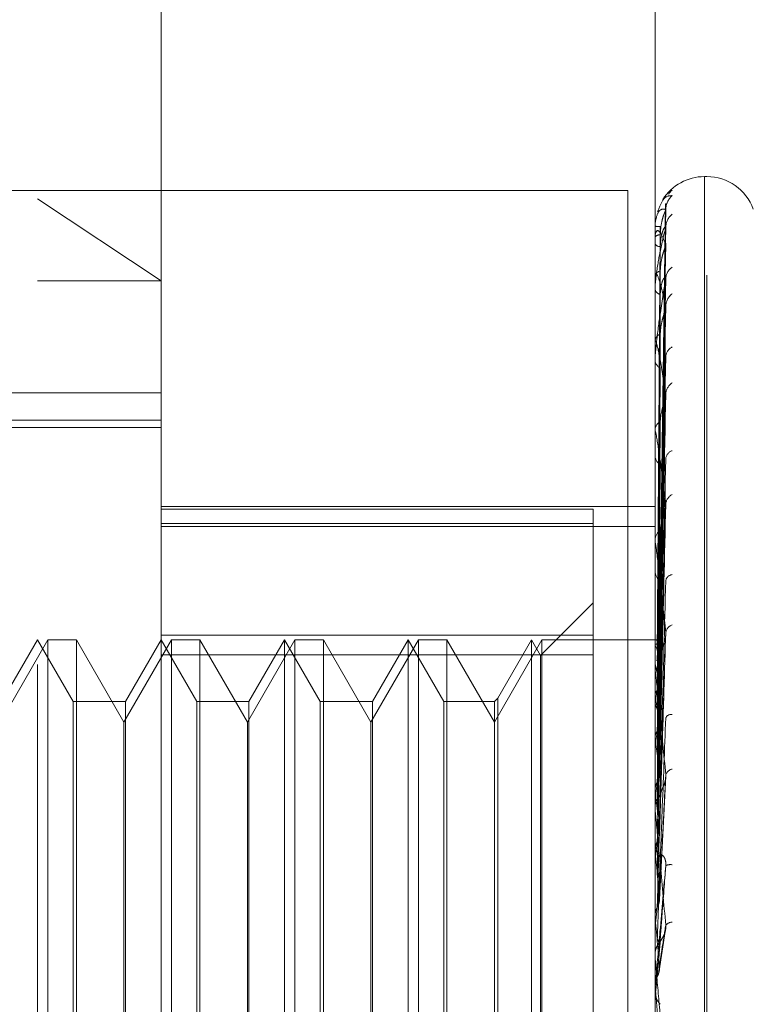
# Model space of a CAD drawing. Units: inches. Extents: x 0 to 23.4, y 0 to 16.5.
# Drawn here: x 11.9 to 12, y 10.5 to 10.6 of the extents above; entities that cross this region are included whole.
import ezdxf

# ---------------------------------------------------------------- set-up
doc = ezdxf.new("R2010")
doc.units = ezdxf.units.IN
doc.header["$MEASUREMENT"] = 0
doc.linetypes.add('HIDDEN', pattern=[0.07500000000000001, 0.05, -0.025])

msp = doc.modelspace()

# ---------------------------------------------------------------- linework, layer by layer
at = {"color": 7, "linetype": 'HIDDEN', "lineweight": 0}
for p, q in [((11.955459865, 4.9752980288), (11.955459865, 10.9147611745)), ((11.9303181328, 10.4195168457), (11.9303181328, 10.5754223575)), ((11.9381921485, 10.5675483418), (11.9381921485, 10.4557779127)), ((11.9696882115, 10.4680531467), (11.9696882115, 10.5639972688)), ((11.9729946445, 10.5506192079), (11.9728378178, 10.5506192079)), ((11.9728378178, 10.5506086577), (11.9728378178, 10.4445669164)), ((11.9729946445, 10.4443305456), (11.9729946445, 10.5503722868)), ((11.922959865, 10.5497296016), (11.967959865, 10.5497296016)), ((11.9303181328, 10.5492096168), (11.9381921485, 10.5439833526)), ((11.967959865, 10.5497296016), (11.967959865, 10.0777296016)), ((11.9699709189, 10.5210429942), (11.9703570865, 10.548876492)), ((11.9699707579, 10.5208970058), (11.9703567934, 10.5484519164)), ((11.9696882115, 10.5474586226), (11.9696882115, 10.5474557837)), ((11.969692706, 10.5474606735), (11.969692706, 10.5467861567)), ((11.9699710809, 10.5203363869), (11.970357382, 10.5474424856)), ((11.9696882115, 10.5467535445), (11.9696882115, 10.5467749172)), ((11.969692706, 10.5467360808), (11.969692706, 10.5443232676)), ((11.9696882115, 10.5463569672), (11.9696882115, 10.5463300194)), ((11.9699705857, 10.5199036822), (11.9703564803, 10.5461840841)), ((11.9703721464, 10.5463119684), (11.9703743801, 10.5463755175)), ((11.9696882115, 10.5442672163), (11.9696882115, 10.5443120281)), ((11.969692706, 10.5442308691), (11.969692706, 10.5401673712)), ((11.9699712565, 10.5188026693), (11.9703577028, 10.5442016755)), ((11.9303181328, 10.5439833526), (11.9381921485, 10.5439833526)), ((11.9696882115, 10.543488395), (11.9696882115, 10.5434383123)), ((11.9699703863, 10.5180988325), (11.9703561181, 10.5421548618)), ((11.9696882115, 10.5400895004), (11.9696882115, 10.5401561316)), ((11.969692706, 10.5400355834), (11.969692706, 10.5344686723)), ((11.9699714628, 10.5164971269), (11.9703580806, 10.5392710493)), ((11.9696882115, 10.5389565838), (11.9696882115, 10.5388851762)), ((11.9381921485, 10.5368396804), (11.8893732509, 10.5368396804)), ((11.9699701331, 10.5155474739), (11.970355659, 10.5365096476)), ((11.8791370304, 10.5350958159), (11.9381921485, 10.5350958159)), ((11.8791370304, 10.5346316885), (11.9381921485, 10.5346316885)), ((11.9696882115, 10.5343713903), (11.9696882115, 10.5344574328)), ((11.969692706, 10.5343018522), (11.969692706, 10.5193150475)), ((11.9696882115, 10.5329253249), (11.9696882115, 10.5328351733)), ((11.9381921485, 10.5295869378), (11.9696882115, 10.5295869378)), ((11.9381921485, 10.5294234904), (11.9657512036, 10.5294234904)), ((11.9657512036, 10.5294234904), (11.9657512036, 10.5213849878)), ((11.9699697713, 10.5123413388), (11.9703550037, 10.5294519622)), ((11.9657512036, 10.5284953349), (11.9381921485, 10.5284953349)), ((11.9696882203, 10.5279072216), (11.9696882115, 10.5284675131)), ((11.9381921485, 10.5283161993), (11.9696882115, 10.5283161993)), ((11.9696882115, 10.5273195535), (11.9696882115, 10.5274218973)), ((11.969692706, 10.5272369075), (11.969692706, 10.5115111109)), ((11.9696882115, 10.5256126038), (11.9696882115, 10.5255069665)), ((11.9657512036, 10.5234538536), (11.9623906137, 10.5200932637)), ((11.969972722, 10.5210283816), (11.9699970424, 10.5227731672)), ((11.9309837229, 10.5210916489), (11.927955928, 10.5158473544)), ((11.9303181328, 10.5210916489), (11.9280451002, 10.517154641)), ((11.9325911653, 10.517154641), (11.9303181328, 10.5210916489)), ((11.9328021489, 10.5210916489), (11.9309837229, 10.5210916489)), ((11.9309837229, 10.4738475544), (11.9309837229, 10.5210869599)), ((11.9328021489, 10.5210916489), (11.9328021489, 10.4738522434)), ((11.9358299438, 10.5158473544), (11.9328021489, 10.5210916489)), ((11.9388577386, 10.5210916489), (11.9358299438, 10.5158473544)), ((11.9381921485, 10.5210916489), (11.935919116, 10.517154641)), ((11.9381921485, 10.5213849878), (11.9657512036, 10.5213849878)), ((11.9404651811, 10.517154641), (11.9381921485, 10.5210916489)), ((11.9406761647, 10.5210916489), (11.9388577386, 10.5210916489)), ((11.9388577386, 10.4738475544), (11.9388577386, 10.5210869599)), ((11.9406761647, 10.5210916489), (11.9406761647, 10.4738522434)), ((11.9437039595, 10.5158473544), (11.9406761647, 10.5210916489)), ((11.9467317544, 10.5210916489), (11.9437039595, 10.5158473544)), ((11.9460661643, 10.5210916489), (11.9437931317, 10.517154641)), ((11.9460661643, 10.4979402456), (11.9460661643, 10.5210916489)), ((11.9483391968, 10.517154641), (11.9460661643, 10.5210916489)), ((11.9485501804, 10.5210916489), (11.9467317544, 10.5210916489)), ((11.9467317544, 10.4738475544), (11.9467317544, 10.5210869599)), ((11.9485501804, 10.5210916489), (11.9485501804, 10.4738522434)), ((11.9515779753, 10.5158473544), (11.9485501804, 10.5210916489)), ((11.9546057701, 10.5210916489), (11.9515779753, 10.5158473544)), ((11.95394018, 10.5210916489), (11.9516671475, 10.517154641)), ((11.95394018, 10.4979402456), (11.95394018, 10.5210916489)), ((11.9562132126, 10.517154641), (11.95394018, 10.5210916489)), ((11.9564241962, 10.5210916489), (11.9546057701, 10.5210916489)), ((11.9546057701, 10.4738475544), (11.9546057701, 10.5210869599)), ((11.9564241962, 10.5210916489), (11.9564241962, 10.4738522434)), ((11.959451991, 10.5158473544), (11.9564241962, 10.5210916489)), ((11.9624797859, 10.5210916489), (11.959451991, 10.5158473544)), ((11.9618141958, 10.5210916489), (11.9596629746, 10.5173656246)), ((11.9618141958, 10.4979402456), (11.9618141958, 10.5210916489)), ((11.9623906137, 10.5200932637), (11.9618141958, 10.5210916489)), ((11.9696882115, 10.5210916489), (11.9624797859, 10.5210916489)), ((11.9624797859, 10.4738475544), (11.9624797859, 10.5210869599)), ((11.9657512036, 10.5213849878), (11.9657512036, 10.4748092659)), ((11.9697293874, 10.521091613), (11.9696882115, 10.5210916848)), ((11.969692706, 10.5210879271), (11.9696893357, 10.5210869589)), ((11.9699691563, 10.5085950744), (11.970353892, 10.5212355611)), ((11.969692706, 10.5207404627), (11.9696893357, 10.5207492417)), ((11.969692706, 10.5205817637), (11.9696893357, 10.5205710833)), ((11.9657512036, 10.5201299374), (11.9381921485, 10.5201299374)), ((11.9623906137, 10.4979203538), (11.9623906137, 10.5200932637)), ((11.9696882115, 10.5191888616), (11.9696882115, 10.5193038079)), ((11.969692706, 10.5195519287), (11.9696893357, 10.5195701377)), ((11.969692706, 10.5192402666), (11.9696893357, 10.5192202599)), ((11.969692706, 10.5190960948), (11.969692706, 10.5076624002)), ((11.9325911653, 10.4978618049), (11.9325911653, 10.517154641)), ((11.935919116, 10.517154641), (11.9325911653, 10.517154641)), ((11.935919116, 10.517154641), (11.935919116, 10.4777845623)), ((11.9404651811, 10.4978618049), (11.9404651811, 10.517154641)), ((11.9437931317, 10.517154641), (11.9404651811, 10.517154641)), ((11.9437931317, 10.517154641), (11.9437931317, 10.4777845623)), ((11.9483391968, 10.4978618049), (11.9483391968, 10.517154641)), ((11.9516671475, 10.517154641), (11.9483391968, 10.517154641)), ((11.9516671475, 10.517154641), (11.9516671475, 10.4777845623)), ((11.9562132126, 10.4978618049), (11.9562132126, 10.517154641)), ((11.959451991, 10.517154641), (11.9562132126, 10.517154641)), ((11.9596629746, 10.5173656246), (11.959451991, 10.517154641)), ((11.959451991, 10.517154641), (11.959451991, 10.4777845623)), ((11.9596629746, 10.5173656246), (11.9596629746, 10.4775735787)), ((11.9696882115, 10.5172827213), (11.9696882115, 10.5171654163)), ((11.969692706, 10.5175652819), (11.9696893357, 10.5175922627)), ((11.969692706, 10.5171119209), (11.9696893357, 10.517083311)), ((11.9358299438, 10.5158473544), (11.9358299438, 10.4790954969)), ((11.9437039595, 10.5158473544), (11.9437039595, 10.4790954969)), ((11.9515779753, 10.5158473544), (11.9515779753, 10.4790954969)), ((11.969692706, 10.5148523249), (11.9696893357, 10.5148871023)), ((11.969692706, 10.5142736506), (11.9696893357, 10.5142374716)), ((11.9699759215, 10.5045298278), (11.9703780519, 10.5123929339)), ((11.969692706, 10.5115111109), (11.9696893357, 10.5115524281)), ((11.969692706, 10.5108280382), (11.9696893357, 10.5107855977)), ((11.969692706, 10.5112486003), (11.969692706, 10.5108280382)), ((11.969692706, 10.5112486003), (11.969692706, 10.5104078129)), ((11.9696882115, 10.510273179), (11.9696882115, 10.5103965733)), ((11.969692706, 10.5101736443), (11.969692706, 10.5034452952)), ((11.9696882115, 10.508236741), (11.9696882115, 10.5081120081)), ((11.969692706, 10.5076624002), (11.9696893357, 10.5077087638)), ((11.969692706, 10.5068996171), (11.9696893357, 10.506852449)), ((11.969692706, 10.5055959738), (11.969692706, 10.5026303706)), ((11.9696893357, 10.5034950295), (11.9696882115, 10.5034949821)), ((11.969692706, 10.5034452952), (11.9696893357, 10.5034950295)), ((11.9696893357, 10.5025801798), (11.9696882115, 10.5025802277)), ((11.969692706, 10.5026303706), (11.9696893357, 10.5025801798)), ((11.9699595139, 10.499988678), (11.9703356843, 10.5024844137)), ((11.969689271, 10.5010720018), (11.9696882115, 10.5010221244)), ((11.9696882115, 10.5008947418), (11.9696882115, 10.5010221244)), ((11.969692706, 10.5007920366), (11.969692706, 10.4990122131)), ((11.9696893357, 10.4990635206), (11.9696882115, 10.4990634716)), ((11.969692706, 10.4990122131), (11.9696893357, 10.4990635206)), ((11.969972722, 10.4958036208), (11.969692706, 10.4990122131)), ((11.969692706, 10.4989045087), (11.969692706, 10.4981746005)), ((11.9696882115, 10.4988016082), (11.9696882115, 10.4986739555)), ((11.9325911653, 10.4777845623), (11.9325911653, 10.4978618049)), ((11.9404651811, 10.4777845623), (11.9404651811, 10.4978618049)), ((11.9460661643, 10.4738475544), (11.9460661643, 10.4979402456)), ((11.9483391968, 10.4777845623), (11.9483391968, 10.4978618049)), ((11.95394018, 10.4738475544), (11.95394018, 10.4979402456)), ((11.9562132126, 10.4777845623), (11.9562132126, 10.4978618049)), ((11.9618141958, 10.4738475544), (11.9618141958, 10.4979402456)), ((11.9623906137, 10.4748459396), (11.9623906137, 10.4979203538)), ((11.9696893357, 10.4981232009), (11.9696882115, 10.49812325)), ((11.969692706, 10.4981746005), (11.9696893357, 10.4981232009))]:
    msp.add_line(p, q, dxfattribs=at)
at = {"color": 7, "linetype": 'HIDDEN', "lineweight": 0, "flags": 128}
for points in [[(11.9696882115, 10.5291696892), (11.9696882118, 10.528931924), (11.9696882232, 10.5275589491), (11.9696882479, 10.5268757638)], [(11.969972722, 10.5013677026), (11.969937903, 10.500971319), (11.9699030114, 10.5005739167), (11.9698680573, 10.5001756113), (11.9698330509, 10.4997765187), (11.9697980024, 10.4993767549), (11.9697629219, 10.4989764363), (11.9697278197, 10.4985756793), (11.969692706, 10.4981746005)]]:
    msp.add_lwpolyline(points, dxfattribs=at)
at = {"color": 7, "linetype": 'HIDDEN', "lineweight": 0}
for centre, radius, start, end in [((11.9728378178, 10.5474696016), 0.0031496062992129, 90, 147.4496507629), ((11.9729946445, 10.5474696016), 0.0031496062992128, 20, 90), ((11.9715240745, 10.5488807641), 0.0011517632941133, 130.5489387148, 147.6954773804), ((11.971558545, 10.5485135987), 0.0011864265766205, 131.3119028154, 179.6059080016), ((11.9714362996, 10.5473833122), 0.0010641945007173, 128.39734155, 179.4952033847), ((11.9699746774, 10.5492350556), 0.0018021851534421, 260.853767301, 271.4872053571), ((11.9696927028, 10.5474547305), 5.9430534022e-06, 89.9693744189, 139.0881757864), ((11.9699976729, 10.5464856024), 0.0004236382929626, 86.7824146713, 136.9270620848), ((11.9697261131, 10.5467539886), 3.79041774977e-05, 180.6713347213, 208.1934670877), ((11.9700157194, 10.546543406), 0.0003908903870624, 213.0861083782, 270.8401239136), ((11.9713042308, 10.5440769142), 0.0009322527369971, 124.5657055316, 178.9109044841), ((11.9700814114, 10.5441892918), 0.0004119105958339, 98.3701079978, 162.6643868679), ((11.9698389865, 10.5442674086), 0.0001507751151936, 180.0730810751, 194.0249669652), ((11.9701149191, 10.5435409083), 0.0004388681893903, 193.5193720808, 257.7032108154), ((11.9714488463, 10.5423113085), 0.0010770035965491, 128.7096377088, 178.6391050279), ((11.9702138962, 10.5400878174), 0.0005301049200934, 111.2865539336, 172.5957404169), ((11.9700151523, 10.5400896079), 0.0003269408312849, 180.0188354258, 189.5113247805), ((11.9711475881, 10.5390785721), 0.0007761374891839, 118.6623351404, 177.573710855), ((11.9702580646, 10.5389437242), 0.0005728528343833, 185.8661167964, 245.6037696633), ((11.9713221076, 10.5366978974), 0.0009509019033132, 125.1013036319, 177.4511321203), ((11.970376147, 10.5344177319), 0.0006890801049742, 120.9799868792, 176.6971178638), ((11.9702293723, 10.5343714528), 0.0005411607978829, 180.0066103067, 187.389482124), ((11.9704246483, 10.5328689885), 0.0007372127342337, 182.6290199249, 236.8439328762), ((11.9709882509, 10.5325650833), 0.0006188375860691, 110.1261343662, 174.6130744522), ((11.9711701103, 10.5296574171), 0.000800748778574, 119.5400012106, 175.2200854057), ((11.9705449191, 10.5273999803), 0.0008569878683638, 127.6490630186, 178.534529564), ((11.9704509564, 10.5273195878), 0.0007627448952215, 180.0025797494, 186.2230003813), ((11.9705908048, 10.5255250699), 0.000902774842328, 181.1490326004, 230.9003495917), ((11.9708479002, 10.5247620214), 0.0004866424937152, 98.5778070412, 167.8567382392), ((11.971015447, 10.5214378869), 0.0006517248272451, 111.6203104996, 170.7776639091), ((11.9697076017, 10.5207913135), 0.0002969874626823, 26.7856982037, 92.8749502037), ((11.9656999283, 10.5188471162), 0.0044189403641305, 14.7766980386, 25.3699719319), ((11.9707412601, 10.5192595804), 0.0010633285645453, 132.6049598246, 152.0840378167), ((11.9706481596, 10.5191888777), 0.0009599480606871, 180.0009653547, 185.5465341263), ((11.9480862837, 10.5143436955), 0.0222252823960543, 10.0176826573, 13.5526166844), ((12.0105646473, 10.5107612491), 0.0413623817179336, 168.9239390385, 171.168020906), ((11.9707327298, 10.5171734211), 0.0010445490064009, 180.4390841813, 227.0825735547), ((11.9064298243, 10.5071335382), 0.0641171854621084, 7.6743198456, 9.363537939), ((12.0762855572, 10.5010820712), 0.1074060226892531, 171.8183730958, 172.9451343333), ((11.9707431901, 10.5159168684), 0.0004208563549267, 85.6220468689, 151.8407818093), ((11.8291248734, 10.4967715012), 0.1417259034934214, 6.3811410575, 7.3295409175), ((12.2013752994, 10.4863153246), 0.2329757438807611, 173.337851713, 173.9604040343), ((11.9708823042, 10.5123172228), 0.0005387750011521, 101.4537089926, 161.2418736753), ((11.6981963948, 10.4820364954), 0.2730915595654175, 5.62547506, 6.1959698185), ((11.9708078408, 10.5103931367), 0.0011196345880234, 134.6169019018, 179.8241335102), ((11.9707927297, 10.5102731842), 0.0011045181512017, 180.000270786, 185.1705519762), ((12.4450312511, 10.4615897384), 0.4774931597016155, 174.2116431791, 174.5549446995), ((11.9708300906, 10.5081141722), 0.001141881150103, 180.1085871978, 224.9142251959), ((11.4696989339, 10.4592156302), 0.5023354074429289, 5.1927047189, 5.5343831846), ((11.9706634345, 10.5060652628), 0.0006917196873493, 80.6918401053, 114.904504081), ((13.0683133372, 10.4041633937), 1.103024495128756, 174.7179594573, 174.8783889032), ((10.9669628181, 10.4127913012), 1.006819434964567, 4.9857974362, 5.1659066688), ((11.9707987818, 10.5025288849), 0.0005626644233736, 92.390171447, 139.3093905315), ((11.9708653117, 10.5010212048), 0.0011772732066752, 135.790312509, 158.671582664), ((11.970863955, 10.5008947422), 0.0011757434577824, 180.0000172526, 185.0113890133), ((11.9708684126, 10.4988016082), 0.0011802010857576, 174.9980899938, 179.9999971136), ((11.9708689388, 10.4986739758), 0.0011807273004039, 180.0009821364, 224.1295127159)]:
    msp.add_arc(centre, radius, start, end, dxfattribs=at)
for points, knots in [([(11.96983621314667, 10.54836256736288), (11.96995205784083, 10.54864624046647), (11.97025817073158, 10.54939583020296), (11.97057708884918, 10.54940133451186), (11.97077531629051, 10.54940475578211)], [0, 0, 0, 0, 0.378437817107874, 0.9999999999999999, 0.9999999999999999, 0.9999999999999999, 0.9999999999999999]), ([(11.97037214644681, 10.54852175915776), (11.97024928080278, 10.54854803006931), (11.97004313899437, 10.54859210694089), (11.96981972093278, 10.54825002719075), (11.96971889094383, 10.54781281083013), (11.96969924562476, 10.54763177156326), (11.9696935775209, 10.54753811363793), (11.96969297349669, 10.54748444502678), (11.96969270595553, 10.54746067352493)], [0, 0, 0, 0, 0.5273188798736235, 0.8847263069757164, 0.9590362595959723, 0.9800473728108746, 0.9911623590753963, 1, 1, 1, 1]), ([(11.96997272195961, 10.52092515226732), (11.96998366937958, 10.52170480963496), (11.9700384065555, 10.52560310189169), (11.97016996959113, 10.5348046730314), (11.97029401474703, 10.54322076042777), (11.97037214644681, 10.54852175915776)], [0, 0, 0, 0, 0.0846963374237339, 0.423482275747928, 1, 1, 1, 1]), ([(11.97000982093676, 10.52368529149737), (11.97005275008214, 10.52673154533494), (11.97017111412699, 10.53513066259355), (11.97029389600593, 10.54353206939883), (11.97037214644682, 10.54888639197687)], [0, 0, 0, 0, 0.3626873805636004, 1, 1, 1, 1]), ([(11.97035487301251, 10.54845197529226), (11.97036457910879, 10.54847692266531), (11.97038136458659, 10.5485200660223), (11.97037488095816, 10.54852125689832), (11.97037214644682, 10.54852175915783)], [0, 0, 0, 0, 0.5782436694475301, 1, 1, 1, 1]), ([(11.97035506075878, 10.5488765100922), (11.97036467186556, 10.5488901072452), (11.97038135529837, 10.54891370985348), (11.97037488801365, 10.54889452478089), (11.97037214644682, 10.54888639197694)], [0, 0, 0, 0, 0.5760868815207948, 1, 1, 1, 1]), ([(11.9700214508364, 10.54690857283406), (11.97004085134507, 10.54719890073301), (11.97006726580828, 10.54759419220377), (11.97020498443566, 10.54807007875756), (11.97028982635342, 10.54829843244896), (11.97034574471648, 10.54842545266814), (11.97035405630932, 10.54844960232892), (11.97035487301251, 10.54845197529226)], [0, 0, 0, 0, 0.5022373555240157, 0.6838135213951846, 0.866950733887179, 0.9869264817919612, 1, 1, 1, 1]), ([(11.97037214644682, 10.54739268802804), (11.97024928080278, 10.5468948307376), (11.97004313899437, 10.54605953456524), (11.96981972093278, 10.54479519682559), (11.96971889094383, 10.54396411432874), (11.96969924562476, 10.54371391186833), (11.9696935775209, 10.54360357295268), (11.96969297349669, 10.54355157975115), (11.96969270595553, 10.54352855034048)], [0, 0, 0, 0, 0.5273188798746478, 0.8847263069765304, 0.9590362595969042, 0.9800473728111557, 0.9911623590757396, 1, 1, 1, 1]), ([(11.97037214644681, 10.54631196835084), (11.97024928080278, 10.5466036933749), (11.97004313899437, 10.54709314446994), (11.96981972093278, 10.54723933952936), (11.96971889094383, 10.54702652918835), (11.96969924562476, 10.54689058301063), (11.9696935775209, 10.54681052778908), (11.96969297349669, 10.54675893349049), (11.96969270595553, 10.54673608076636)], [0, 0, 0, 0, 0.527318879873782, 0.8847263069755523, 0.9590362595958727, 0.9800473728107342, 0.9911623590751729, 1, 1, 1, 1]), ([(11.96983274720055, 10.52106922318935), (11.96983822227807, 10.52185602920717), (11.9698655976717, 10.52579006016786), (11.96992783594489, 10.53457790212842), (11.96998610380027, 10.54257947963571), (11.97002145083636, 10.54743347755788)], [0, 0, 0, 0, 0.0895371415802919, 0.4476858070865893, 1, 1, 1, 1]), ([(11.96997272195961, 10.5202801353309), (11.96998366937958, 10.52104468494147), (11.9700384065555, 10.52486743830783), (11.97016996959113, 10.53390073765247), (11.97029401474703, 10.5421786935144), (11.97037214644682, 10.54739268802804)], [0, 0, 0, 0, 0.0846963374234392, 0.4234822757476674, 1, 1, 1, 1]), ([(11.9700214508364, 10.54615255762637), (11.97004085969543, 10.54643339485408), (11.97006728552794, 10.54681576444787), (11.97020495969322, 10.54721738810422), (11.97028990898411, 10.54737892545036), (11.97034595692202, 10.54744762950034), (11.97035432288288, 10.54744297423428), (11.97035525140888, 10.54744245755297)], [0, 0, 0, 0, 0.50128249003695, 0.6825134390209899, 0.8653024667347057, 0.9850501139190833, 1, 1, 1, 1]), ([(11.97035525140888, 10.54744245755297), (11.97036476613121, 10.54744441407437), (11.97038134594072, 10.54744782339635), (11.9703748952525, 10.5474091624576), (11.97037214644682, 10.54739268802811)], [0, 0, 0, 0, 0.5738740438583432, 0.9999999999999999, 0.9999999999999999, 0.9999999999999999, 0.9999999999999999]), ([(11.97037868588139, 10.54742163464288), (11.97038266229774, 10.54749631592269), (11.97038750214243, 10.54758721329451), (11.97040505538011, 10.5476437650129), (11.97040818687789, 10.54765385384002)], [0, 0, 0, 0, 0.8215999901994843, 1, 1, 1, 1]), ([(11.96983274720055, 10.52083913969567), (11.96983822227806, 10.52161742848909), (11.9698655976717, 10.52550887331837), (11.9699278359449, 10.53419977019612), (11.96998610380027, 10.54210999326551), (11.97002145083636, 10.54690857283405)], [0, 0, 0, 0, 0.0895371415804201, 0.4476858070868007, 1, 1, 1, 1]), ([(11.96983274720055, 10.52044635487199), (11.96983822227806, 10.52121324089472), (11.9698655976717, 10.5250476718579), (11.9699278359449, 10.53361484339631), (11.96998610380027, 10.54141857748249), (11.97002145083636, 10.54615255762639)], [0, 0, 0, 0, 0.0895371415802143, 0.4476858070867035, 1, 1, 1, 1]), ([(11.96997272195961, 10.5199741781774), (11.96998366937958, 10.52071900087118), (11.9700384065555, 10.5244431195165), (11.97016996959113, 10.53322846156939), (11.97029401474703, 10.54125581778116), (11.97037214644681, 10.54631196835084)], [0, 0, 0, 0, 0.0846963374234881, 0.4234822757477268, 1, 1, 1, 1]), ([(11.9700214508364, 10.5445968148793), (11.97004084684521, 10.54487614082708), (11.97006725518171, 10.545256452761), (11.97020499776891, 10.54574418687479), (11.97028978182525, 10.54599413017031), (11.97034563366485, 10.54614360771559), (11.97035391673659, 10.54618077874834), (11.97035467395736, 10.54618417684494)], [0, 0, 0, 0, 0.5027411234679301, 0.684499418865441, 0.8678203266886363, 0.9879164159693984, 1, 1, 1, 1]), ([(11.97035467395736, 10.54618417684494), (11.97036448084281, 10.54621978043991), (11.97038137451228, 10.54628111238555), (11.97037487355566, 10.54630284969257), (11.97037214644681, 10.54631196835091)], [0, 0, 0, 0, 0.5805065305442603, 1, 1, 1, 1]), ([(11.97037214644681, 10.54233688715343), (11.97024928080277, 10.54288352258756), (11.97004313899436, 10.54380065786826), (11.96981972093278, 10.54442984386679), (11.96971889094383, 10.54444913106565), (11.96969924562476, 10.54436319142612), (11.9696935775209, 10.54429963231266), (11.96969297349669, 10.544251977079), (11.96969270595553, 10.5442308690896)], [0, 0, 0, 0, 0.5273188798740691, 0.8847263069759508, 0.9590362595963456, 0.9800473728111164, 0.9911623590752988, 1, 1, 1, 1]), ([(11.97037214644682, 10.5440946336638), (11.97024928080278, 10.54335704564272), (11.97004313899437, 10.54211953348288), (11.96981972093278, 10.54045454536988), (11.96971889094383, 10.53946823810483), (11.96969924562476, 10.53919646527801), (11.9696935775209, 10.53908365097029), (11.96969297349669, 10.53903534693726), (11.96969270595553, 10.53901395157438)], [0, 0, 0, 0, 0.527318879873938, 0.8847263069750462, 0.959036259595453, 0.9800473728103489, 0.9911623590752372, 1, 1, 1, 1]), ([(11.96983274720055, 10.51976442020791), (11.96983822227806, 10.52050606239213), (11.9698655976717, 10.52421427413479), (11.96992783594489, 10.53249411427266), (11.96998610380027, 10.54002708683253), (11.97002145083635, 10.54459681487928)], [0, 0, 0, 0, 0.0895371415801343, 0.4476858070866354, 1, 1, 1, 1]), ([(11.96997272195961, 10.51870745689722), (11.96998366937958, 10.51942261011055), (11.9700384065555, 10.52299838114747), (11.97016996959113, 10.53145326139131), (11.97029401474703, 10.53920934696775), (11.97037214644682, 10.5440946336638)], [0, 0, 0, 0, 0.0846963374234691, 0.4234822757478531, 0.9999999999999999, 0.9999999999999999, 0.9999999999999999, 0.9999999999999999]), ([(11.9700214508364, 10.54311210882331), (11.97004086419004, 10.54337279644442), (11.97006729614212, 10.54372773165229), (11.97020494637551, 10.54406962403525), (11.97028995346035, 10.54418834953422), (11.97034607454868, 10.54422329331697), (11.97035447057469, 10.54420388496963), (11.97035546009106, 10.54420159759255)], [0, 0, 0, 0, 0.5007574420462043, 0.6817985680323245, 0.8643961408001029, 0.9840183631736791, 0.9999999999999999, 0.9999999999999999, 0.9999999999999999, 0.9999999999999999]), ([(11.97035546009106, 10.54420159759255), (11.97036486939983, 10.54419206050067), (11.97038133578514, 10.54417537049362), (11.97037490326315, 10.54411885484315), (11.97037214644682, 10.54409463366387)], [0, 0, 0, 0, 0.5714252762608535, 1, 1, 1, 1]), ([(11.96983274720055, 10.51899304682747), (11.96983822227806, 10.51971229559615), (11.9698655976717, 10.52330854023628), (11.96992783594489, 10.53134540145161), (11.96998610380027, 10.53866924483436), (11.97002145083636, 10.54311210882334)], [0, 0, 0, 0, 0.0895371415802529, 0.4476858070865721, 0.9999999999999999, 0.9999999999999999, 0.9999999999999999, 0.9999999999999999]), ([(11.96997272195961, 10.5182098300563), (11.96998366937958, 10.51889289824345), (11.9700384065555, 10.52230824392642), (11.97016996959113, 10.53035983174072), (11.97029401474702, 10.5377083271993), (11.97037214644681, 10.54233688715343)], [0, 0, 0, 0, 0.0846963374236181, 0.4234822757477325, 0.9999999999999999, 0.9999999999999999, 0.9999999999999999, 0.9999999999999999]), ([(11.97035444568603, 10.54215497910165), (11.97036436825109, 10.54220019277354), (11.97038138599198, 10.54227773668963), (11.97037486516385, 10.54231948225195), (11.97037214644681, 10.54233688715348)], [0, 0, 0, 0, 0.5830718148442976, 1, 1, 1, 1]), ([(11.9700214508364, 10.54058175664929), (11.97004084159083, 10.54083998648278), (11.9700672427733, 10.54119157532782), (11.97020501333784, 10.54167352154212), (11.97028972983071, 10.54193603889835), (11.97034550682189, 10.54210233076717), (11.97035375725588, 10.54215092436938), (11.97035444568603, 10.54215497910165)], [0, 0, 0, 0, 0.5033200770303963, 0.6852876841543281, 0.8688197032024157, 0.9890540943947195, 1, 1, 1, 1]), ([(11.96983274720055, 10.51788390788849), (11.96983822227806, 10.51856209858264), (11.9698655976717, 10.52195305280466), (11.96992783594489, 10.52952258120716), (11.96998610380027, 10.53640604200223), (11.97002145083635, 10.54058175664926)], [0, 0, 0, 0, 0.0895371415801644, 0.447685807086723, 1, 1, 1, 1]), ([(11.97037214644681, 10.53674018535696), (11.97024928080277, 10.53752197437234), (11.97004313899436, 10.53883364618006), (11.96981972093278, 10.5399230826964), (11.96971889094383, 10.54017377034553), (11.96969924562476, 10.54014094332667), (11.9696935775209, 10.54009617751325), (11.96969297349669, 10.54005418372883), (11.96969270595552, 10.54003558337188)], [0, 0, 0, 0, 0.5273188798739962, 0.8847263069758214, 0.9590362595964542, 0.9800473728111916, 0.991162359075579, 1, 1, 1, 1]), ([(11.96997272195961, 10.51636718703983), (11.96998366937958, 10.51700709635549), (11.9700384065555, 10.5202066473811), (11.97016996959113, 10.52777752712317), (11.97029401474703, 10.53473141727308), (11.97037214644682, 10.53911142916186)], [0, 0, 0, 0, 0.0846963374236541, 0.4234822757478002, 1, 1, 1, 1]), ([(11.97035570813365, 10.53927091863834), (11.97036499226695, 10.53925049823943), (11.97038132383464, 10.53921457704827), (11.9703749129053, 10.5391425223608), (11.97037214644682, 10.53911142916192)], [0, 0, 0, 0, 0.568477777402037, 1, 1, 1, 1]), ([(11.96983274720055, 10.51676182539507), (11.96983822227806, 10.51740744138521), (11.9698655976717, 10.52063552205108), (11.9699278359449, 10.52785159983916), (11.96998610380027, 10.53443084973655), (11.97002145083636, 10.53842202089027)], [0, 0, 0, 0, 0.0895371415800918, 0.4476858070867153, 1, 1, 1, 1]), ([(11.96997272195961, 10.51569587604208), (11.96998366937957, 10.51629250185859), (11.9700384065555, 10.51927563508763), (11.97016996959113, 10.52630246330154), (11.97029401474702, 10.53270650423474), (11.97037214644681, 10.53674018535696)], [0, 0, 0, 0, 0.0846963374233675, 0.4234822757476143, 1, 1, 1, 1]), ([(11.97035415911284, 10.53650977714662), (11.97036422704698, 10.53656328367776), (11.97038140054787, 10.5366545530929), (11.97037485477292, 10.53671512402526), (11.97037214644681, 10.53674018535702)], [0, 0, 0, 0, 0.5862482087234601, 1, 1, 1, 1]), ([(11.9700214508364, 10.5350085128096), (11.97004083484779, 10.53523631533674), (11.97006722684939, 10.53554647635236), (11.97020503331772, 10.53600520572162), (11.97028966310525, 10.53627083359777), (11.97034534837487, 10.53644761197704), (11.97035355794355, 10.5365055355279), (11.97035415911284, 10.53650977714662)], [0, 0, 0, 0, 0.5040487892674577, 0.6862798510562693, 0.8700775897355795, 0.9904860575803086, 1, 1, 1, 1]), ([(11.96983274720055, 10.51526556935229), (11.96983822227806, 10.51585579697767), (11.9698655976717, 10.51880693575841), (11.96992783594489, 10.52539256994686), (11.96998610380027, 10.53137773276931), (11.97002145083635, 10.53500851280956)], [0, 0, 0, 0, 0.0895371415801907, 0.4476858070867396, 1, 1, 1, 1]), ([(11.97037214644681, 10.52972414234645), (11.97024928080277, 10.53071282905112), (11.97004313899436, 10.53237163014921), (11.96981972093278, 10.53388194210919), (11.96971889094383, 10.53435496970372), (11.96969924562476, 10.53437644175954), (11.9696935775209, 10.53435208719931), (11.96969297349669, 10.5343172726289), (11.96969270595552, 10.53430185216977)], [0, 0, 0, 0, 0.5273188798737274, 0.8847263069760474, 0.9590362595961189, 0.9800473728111211, 0.991162359075173, 1, 1, 1, 1]), ([(11.96983274720055, 10.51383333273073), (11.96983822227806, 10.51438198169831), (11.9698655976717, 10.51712522714398), (11.9699278359449, 10.52325971365224), (11.96998610380027, 10.52885657883091), (11.97002145083636, 10.53225180582498)], [0, 0, 0, 0, 0.0895371415800924, 0.447685807086647, 1, 1, 1, 1]), ([(11.96997272195961, 10.5133439092089), (11.96998366937958, 10.51388544663695), (11.9700384065555, 10.51659313754083), (11.97016996959113, 10.52300638546152), (11.97029401474703, 10.52890674847671), (11.97037214644682, 10.53262318051654)], [0, 0, 0, 0, 0.0846963374235309, 0.423482275747892, 1, 1, 1, 1]), ([(11.9699727219596, 10.51252317698285), (11.96998366937957, 10.51301179681723), (11.9700384065555, 10.51545489938497), (11.97016996959113, 10.5212030001186), (11.97029401474703, 10.52643112780154), (11.97037214644681, 10.52972414234645)], [0, 0, 0, 0, 0.0846963374234319, 0.42348227574769, 1, 1, 1, 1]), ([(11.9703537555121, 10.52945208639651), (11.97036402844517, 10.52951243976298), (11.97038142131359, 10.52961462266977), (11.97037484040433, 10.5296923315008), (11.97037214644681, 10.52972414234649)], [0, 0, 0, 0, 0.5906405324880664, 1, 1, 1, 1]), ([(11.9700214508364, 10.52807851491355), (11.97004082506305, 10.52826765981237), (11.97006720374238, 10.52852518713067), (11.97020506231028, 10.5289441037143), (11.97028956628071, 10.52920328090812), (11.97034512677937, 10.52938366584813), (11.97035327900746, 10.52944830800745), (11.9703537555121, 10.52945208639651)], [0, 0, 0, 0, 0.5050786707494265, 0.6876820702960835, 0.8718553477962447, 0.9925098363696264, 1, 1, 1, 1]), ([(11.96968847979873, 10.52075682319472), (11.96968843437625, 10.5215332012086), (11.96968828353716, 10.52411139880799), (11.96968821296032, 10.52676787684996), (11.96968821156257, 10.52864797050658), (11.96968821150445, 10.52872614152429)], [0, 0, 0, 0, 0.2922709278855513, 0.9705738585750595, 1, 1, 1, 1]), ([(11.96983274720055, 10.512004038176), (11.96983822227806, 10.51248497036841), (11.9698655976717, 10.51488963186324), (11.96992783594489, 10.52025334985935), (11.96998610380027, 10.5251238953306), (11.97002145083635, 10.5280785149135)], [0, 0, 0, 0, 0.0895371415802795, 0.4476858070868042, 1, 1, 1, 1]), ([(11.96968847979873, 10.51958239445618), (11.96968843437624, 10.52031989453315), (11.96968828353716, 10.52276898620501), (11.96968821296032, 10.5252925694918), (11.96968821156257, 10.52707863939542), (11.96968821150445, 10.52715290106934)], [0, 0, 0, 0, 0.292270927885788, 0.97057385857453, 1, 1, 1, 1]), ([(11.97037214644681, 10.52154233619639), (11.97024928080277, 10.52270218687684), (11.97004313899436, 10.52464816387163), (11.96981972093278, 10.52652476466599), (11.96971889094382, 10.52720303575618), (11.96969924562476, 10.52727803083065), (11.9696935775209, 10.52727496776085), (11.96969297349669, 10.52724859069375), (11.96969270595552, 10.52723690746801)], [0, 0, 0, 0, 0.5273188798743502, 0.8847263069758428, 0.9590362595962242, 0.9800473728107835, 0.9911623590754329, 1, 1, 1, 1]), ([(11.96968847979873, 10.51921289035739), (11.96968843437624, 10.5199370046338), (11.96968828353716, 10.52234164471342), (11.96968821296033, 10.52481892094839), (11.96968821156257, 10.52657209768705), (11.96968821150445, 10.52664499172048)], [0, 0, 0, 0, 0.2922709278857881, 0.9705738585832266, 1, 1, 1, 1]), ([(11.96968847979873, 10.52056867098987), (11.96968843272177, 10.52133823459475), (11.96968830242355, 10.52346821030474), (11.96968826734567, 10.52559805018029), (11.96968824494149, 10.52695837552816)], [0, 0, 0, 0, 0.3613015872777375, 1, 1, 1, 1]), ([(11.96983274720055, 10.51031341218948), (11.96983822227806, 10.51074526453132), (11.9698655976717, 10.51290452671893), (11.96992783594489, 10.5177357056217), (11.96998610380027, 10.5221479007916), (11.97002145083636, 10.52482447127628)], [0, 0, 0, 0, 0.0895371415802681, 0.4476858070867545, 0.9999999999999999, 0.9999999999999999, 0.9999999999999999, 0.9999999999999999]), ([(11.96997272195961, 10.5097468925423), (11.96998366937958, 10.51017048550912), (11.9700384065555, 10.51228845328719), (11.97016996959113, 10.51731227789709), (11.97029401474703, 10.52194585928494), (11.97037214644682, 10.52486438993885)], [0, 0, 0, 0, 0.0846963374234485, 0.4234822757476815, 1, 1, 1, 1]), ([(11.96968847979873, 10.51760875177093), (11.96968843341017, 10.51828071705589), (11.96968827943485, 10.52051113906049), (11.96968823965265, 10.52274196194912), (11.96968821185573, 10.52430069877737)], [0, 0, 0, 0, 0.3012727114310272, 1, 1, 1, 1]), ([(11.96968847979873, 10.51707125061907), (11.96968843437625, 10.51772374585704), (11.96968828353716, 10.51989055329627), (11.96968821296031, 10.52212267214729), (11.96968821156257, 10.52370231685635), (11.96968821150445, 10.52376799573043)], [0, 0, 0, 0, 0.2922709278861677, 0.9705738585748571, 1, 1, 1, 1]), ([(11.96997272195961, 10.508806402489), (11.96998366937957, 10.50916935634734), (11.9700384065555, 10.51098412816155), (11.97016996959113, 10.51524575007784), (11.97029401474702, 10.51910900635431), (11.97037214644681, 10.52154233619639)], [0, 0, 0, 0, 0.0846963374233788, 0.4234822757477821, 1, 1, 1, 1]), ([(11.97035308449639, 10.52123564918209), (11.97036369891866, 10.52130159928944), (11.97038145650162, 10.52141193167226), (11.970374817179, 10.52150492765622), (11.97037214644681, 10.52154233619642)], [0, 0, 0, 0, 0.5977402613517473, 1, 1, 1, 1]), ([(11.96968847979873, 10.52108959107199), (11.96970122760871, 10.52108605055313), (11.96972058206141, 10.52108067513533), (11.96980420314309, 10.52107213750842), (11.96983274720055, 10.52106922318935)], [0, 0, 0, 0, 0.6586499853035578, 1, 1, 1, 1]), ([(11.96983274720055, 10.52106922318935), (11.96985480910407, 10.5210669514472), (11.96992607523374, 10.52105961308357), (11.96994661042683, 10.52104981075513), (11.96996078852643, 10.52104304294008)], [0, 0, 0, 0, 0.3095706700835053, 1, 1, 1, 1]), ([(11.96983274720055, 10.52083913969567), (11.96985418045409, 10.52084502898018), (11.96993444939817, 10.520867084738), (11.96998360487145, 10.52089730357893), (11.96997505809212, 10.52091917425083), (11.96997272195961, 10.52092515226732)], [0, 0, 0, 0, 0.2093091832000298, 0.7838766564328886, 0.9999999999999999, 0.9999999999999999, 0.9999999999999999, 0.9999999999999999]), ([(11.9700214508364, 10.52004223114102), (11.97004080800355, 10.52018588841596), (11.97006716345578, 10.52038148276188), (11.97020511285824, 10.52074541284325), (11.97028939746908, 10.52098885165981), (11.9703447626379, 10.52116538126021), (11.97035282011792, 10.52123341682916), (11.97035308449639, 10.52123564918209)], [0, 0, 0, 0, 0.5068002707220114, 0.6900260881716282, 0.8748271346295158, 0.9958928834201801, 1, 1, 1, 1]), ([(11.96968847979873, 10.51490722772788), (11.96968843341017, 10.51548937277369), (11.96968827943486, 10.51742165878513), (11.96968823965265, 10.51935446267847), (11.96968821185573, 10.52070496550232)], [0, 0, 0, 0, 0.3012727113711779, 1, 1, 1, 1]), ([(11.96968847979873, 10.52075682319472), (11.96970122760872, 10.52077692105091), (11.96972058206141, 10.52080743476326), (11.96980420314309, 10.52083107134734), (11.96983274720055, 10.52083913969567)], [0, 0, 0, 0, 0.6586499852819413, 1, 1, 1, 1]), ([(11.96983274720055, 10.52044635487199), (11.96985418045409, 10.52043595413323), (11.96993444939816, 10.52039700268257), (11.96998360487145, 10.52033962054128), (11.96997505809212, 10.52029290446255), (11.96997272195961, 10.5202801353309)], [0, 0, 0, 0, 0.2093091832024542, 0.7838766564353571, 1, 1, 1, 1]), ([(11.96968847979873, 10.51422115621502), (11.96968843437625, 10.51477844953641), (11.96968828353716, 10.51662911026826), (11.96968821296032, 10.51853539714993), (11.96968821156257, 10.51988441734865), (11.96968821150445, 10.51994050725751)], [0, 0, 0, 0, 0.2922709278857345, 0.970573858574116, 1, 1, 1, 1]), ([(11.96983274720055, 10.50821719459417), (11.96983822227806, 10.50857144921112), (11.9698655976717, 10.51034272268832), (11.96992783594489, 10.5142906657487), (11.96998610380027, 10.51787055966532), (11.97002145083635, 10.52004223114097)], [0, 0, 0, 0, 0.0895371415801526, 0.4476858070866893, 1, 1, 1, 1]), ([(11.96983274720055, 10.51976442020791), (11.96985418045409, 10.51977828316411), (11.96993444939816, 10.51983020084681), (11.96998360487145, 10.51990337794632), (11.96997505809212, 10.51995898015648), (11.96997272195961, 10.5199741781774)], [0, 0, 0, 0, 0.2093091832015869, 0.783876656434578, 1, 1, 1, 1]), ([(11.97037214644681, 10.51249047869854), (11.97024928080277, 10.51377957332923), (11.97004313899437, 10.51594239354197), (11.96981972093277, 10.51811745792846), (11.96971889094383, 10.51897645802998), (11.96969924562476, 10.51910226560567), (11.9696935775209, 10.51912060473364), (11.96969297349669, 10.51910361850577), (11.96969270595552, 10.51909609477563)], [0, 0, 0, 0, 0.5273188798741704, 0.8847263069759611, 0.9590362595959275, 0.9800473728109758, 0.9911623590753271, 1, 1, 1, 1]), ([(11.96983274720055, 10.51899304682747), (11.96985418045409, 10.51897491850102), (11.96993444939816, 10.51890702672622), (11.96998360487145, 10.51880816798905), (11.96997505809212, 10.5187290756018), (11.96997272195961, 10.51870745689722)], [0, 0, 0, 0, 0.2093091832016175, 0.7838766564340952, 1, 1, 1, 1]), ([(11.96968847979873, 10.51760875177093), (11.96970122760871, 10.51767311911168), (11.96972058206141, 10.51777084528216), (11.96980420314308, 10.5178551354414), (11.96983274720055, 10.51788390788849)], [0, 0, 0, 0, 0.6586499852861969, 1, 1, 1, 1]), ([(11.96983274720055, 10.51788390788849), (11.96985418045409, 10.51790524347303), (11.96993444939816, 10.5179851466403), (11.96998360487145, 10.51809863718734), (11.96997505809212, 10.51818596132703), (11.96997272195961, 10.5182098300563)], [0, 0, 0, 0, 0.2093091832032003, 0.7838766564339674, 1, 1, 1, 1]), ([(11.96983274720055, 10.51676182539507), (11.96985418045409, 10.51673662468587), (11.96993444939816, 10.51664224637256), (11.96998360487145, 10.51650548405186), (11.96997505809212, 10.51639687396103), (11.96997272195961, 10.51636718703983)], [0, 0, 0, 0, 0.2093091832022636, 0.7838766564361319, 1, 1, 1, 1]), ([(11.96968847979873, 10.51157546244471), (11.96968843341017, 10.51204674701265), (11.96968827943486, 10.51361105917914), (11.96968823965265, 10.51517598750783), (11.96968821185573, 10.51626944563572)], [0, 0, 0, 0, 0.3012727114394892, 1, 1, 1, 1]), ([(11.96983274720055, 10.50632928287072), (11.96983822227806, 10.50662873031801), (11.9698655976717, 10.50812596788619), (11.9699278359449, 10.51147922779042), (11.96998610380027, 10.51454728472225), (11.97002145083636, 10.51640846046649)], [0, 0, 0, 0, 0.089537141580218, 0.4476858070867372, 1, 1, 1, 1]), ([(11.96997272195961, 10.5057061425943), (11.96998366937958, 10.50599648134643), (11.9700384065555, 10.50744817712488), (11.97016996959113, 10.51090100431312), (11.97029401474703, 10.5141003343696), (11.97037214644682, 10.51611548033559)], [0, 0, 0, 0, 0.0846963374235817, 0.4234822757478009, 0.9999999999999999, 0.9999999999999999, 0.9999999999999999, 0.9999999999999999]), ([(11.96968847979873, 10.51076561698287), (11.96968843437625, 10.5112075663553), (11.96968828353716, 10.51267519267994), (11.96968821296031, 10.51418674940944), (11.96968821156257, 10.5152563880006), (11.96968821150445, 10.5153008617091)], [0, 0, 0, 0, 0.2922709278853103, 0.9705738585824618, 1, 1, 1, 1]), ([(11.96968847979873, 10.51490722772788), (11.96970122760871, 10.51499062616362), (11.96972058206141, 10.51511724642872), (11.96980420314308, 10.51522782377389), (11.96983274720055, 10.51526556935229)], [0, 0, 0, 0, 0.6586499852822192, 1, 1, 1, 1]), ([(11.96983274720055, 10.51526556935229), (11.96985418045408, 10.51529360644155), (11.96993444939816, 10.51539860718472), (11.96998360487145, 10.51554830933525), (11.96997505809212, 10.51566419928252), (11.96997272195961, 10.51569587604208)], [0, 0, 0, 0, 0.2093091831995427, 0.7838766564326801, 1, 1, 1, 1]), ([(11.96983274720055, 10.51383333273073), (11.96985418045409, 10.51380197045807), (11.96993444939816, 10.51368451668441), (11.96998360487145, 10.51351479372676), (11.96997505809212, 10.51338059138404), (11.96997272195961, 10.5133439092089)], [0, 0, 0, 0, 0.2093091832023486, 0.7838766564299472, 1, 1, 1, 1]), ([(11.96983274720055, 10.512004038176), (11.96985418045408, 10.51203776343652), (11.96993444939816, 10.51216406675517), (11.96998360487145, 10.51234456988341), (11.96997505809212, 10.51248483707362), (11.96997272195961, 10.51252317698285)], [0, 0, 0, 0, 0.2093091831989247, 0.7838766564310606, 0.9999999999999999, 0.9999999999999999, 0.9999999999999999, 0.9999999999999999]), ([(11.96997272195961, 10.5046798864747), (11.96998366937957, 10.5049040562589), (11.9700384065555, 10.50602490673786), (11.97016996959113, 10.50864602371724), (11.97029401474702, 10.51100478043977), (11.97037214644681, 10.51249047869854)], [0, 0, 0, 0, 0.0846963374234562, 0.4234822757477777, 1, 1, 1, 1]), ([(11.9700214508364, 10.51119011372589), (11.97004119213864, 10.51128309193672), (11.97006807060409, 10.51140968498492), (11.9702039746512, 10.51170547141298), (11.97029319866314, 10.51192438244277), (11.97035684696653, 10.51215638180521), (11.97038081521259, 10.51234351662943), (11.9703745966994, 10.51244893943001), (11.97037214644681, 10.51249047869856)], [0, 0, 0, 0, 0.423557156578736, 0.5766877106323538, 0.7311347586954026, 0.8323151788328196, 0.9339279095245328, 1, 1, 1, 1]), ([(11.96968847979873, 10.51157546244471), (11.96970122760871, 10.51167487773868), (11.96972058206141, 10.51182581571211), (11.96980420314308, 10.51195868368984), (11.96983274720055, 10.512004038176)], [0, 0, 0, 0, 0.6586499852817785, 1, 1, 1, 1]), ([(11.96968847979873, 10.50773387459957), (11.96968843341017, 10.50807726523743), (11.96968827943486, 10.50921706524231), (11.96968823965265, 10.51035755741997), (11.96968821185573, 10.51115445042699)], [0, 0, 0, 0, 0.3012727113423493, 1, 1, 1, 1]), ([(11.96983274720055, 10.50404190500038), (11.96983822227806, 10.50425667835701), (11.9698655976717, 10.5053305453781), (11.96992783594489, 10.50772002455427), (11.96998610380027, 10.5098798802228), (11.97002145083635, 10.51119011372584)], [0, 0, 0, 0, 0.0895371415800261, 0.447685807086566, 0.9999999999999999, 0.9999999999999999, 0.9999999999999999, 0.9999999999999999]), ([(11.96983274720055, 10.51031341218948), (11.96985418045409, 10.51027702186761), (11.96993444939816, 10.51014073771899), (11.96998360487145, 10.50994418835429), (11.96997505809212, 10.50978924418199), (11.96997272195961, 10.5097468925423)], [0, 0, 0, 0, 0.2093091832065999, 0.7838766564369887, 1, 1, 1, 1]), ([(11.96968847979873, 10.50682952511377), (11.96968843437625, 10.50714015733511), (11.96968828353716, 10.50817170541226), (11.96968821296031, 10.50923390040075), (11.96968821156257, 10.5099854978497), (11.96968821150445, 10.51001674796178)], [0, 0, 0, 0, 0.2922709278857477, 0.9705738585743963, 1, 1, 1, 1]), ([(11.97037214644681, 10.50289572756728), (11.97024928080277, 10.50426747490954), (11.97004313899436, 10.50656896838254), (11.96981972093278, 10.50896388386723), (11.96971889094383, 10.50997256647823), (11.96969924562476, 10.51014463954161), (11.9696935775209, 10.51018371804347), (11.96969297349669, 10.51017673658137), (11.96969270595552, 10.51017364427405)], [0, 0, 0, 0, 0.5273188798735957, 0.8847263069753447, 0.9590362595961813, 0.9800473728109234, 0.9911623590750142, 1, 1, 1, 1]), ([(11.96983274720055, 10.50821719459417), (11.96985486666779, 10.50825532986809), (11.96992386779788, 10.50837429191034), (11.96994387816212, 10.50850711228022), (11.96995747386916, 10.50859735485728)], [0, 0, 0, 0, 0.3205667387174866, 1, 1, 1, 1]), ([(11.96968847979873, 10.50773387459957), (11.96970122760871, 10.50784571362403), (11.96972058206141, 10.50801551401416), (11.96980420314308, 10.50816587042956), (11.96983274720055, 10.50821719459417)], [0, 0, 0, 0, 0.6586499852774729, 1, 1, 1, 1]), ([(11.96983274720055, 10.50202494158859), (11.96983822227806, 10.50218116133038), (11.9698655976717, 10.50296226021241), (11.9699278359449, 10.50471640556832), (11.96998610380027, 10.50632943669083), (11.97002145083636, 10.50730794995398)], [0, 0, 0, 0, 0.0895371415802615, 0.4476858070867099, 1, 1, 1, 1]), ([(11.9700214508364, 10.50730794995392), (11.97004119213865, 10.50735242658769), (11.97006807060409, 10.50741298306208), (11.9702039746512, 10.50732618454196), (11.97029319866314, 10.50720499179904), (11.97035684696654, 10.5070252599555), (11.97038081521259, 10.50685216399091), (11.9703745966994, 10.50673774434834), (11.97037214644682, 10.5066926600949)], [0, 0, 0, 0, 0.4235571565789686, 0.5766877106305288, 0.7311347586939454, 0.8323151788304185, 0.933927909521924, 1, 1, 1, 1]), ([(11.97037214644682, 10.50669266009488), (11.97024928080278, 10.50529033860465), (11.97004313899437, 10.50293754836596), (11.96981972093278, 10.50037678664887), (11.96971889094383, 10.49921327076186), (11.96969924562476, 10.49898392298935), (11.9696935775209, 10.49891660466542), (11.96969297349669, 10.49890822172285), (11.96969270595553, 10.49890450865611)], [0, 0, 0, 0, 0.5273188798734432, 0.8847263069754482, 0.9590362595962862, 0.9800473728107018, 0.9911623590753339, 1, 1, 1, 1]), ([(11.96997272195961, 10.50136770259609), (11.96998366937958, 10.50151429353454), (11.9700384065555, 10.50224724924558), (11.97016996959113, 10.50400428484136), (11.97029401474703, 10.50565373144244), (11.97037214644682, 10.50669266009488)], [0, 0, 0, 0, 0.0846963374235111, 0.4234822757478841, 1, 1, 1, 1]), ([(11.96983274720055, 10.50632928287072), (11.96985418045409, 10.50628917974069), (11.96993444939816, 10.50613899088132), (11.96998360487145, 10.50592271891573), (11.96997505809212, 10.50575263299994), (11.96997272195961, 10.5057061425943)], [0, 0, 0, 0, 0.209309183208212, 0.783876656440382, 1, 1, 1, 1]), ([(11.96968847979873, 10.50352130918636), (11.96968843341017, 10.50372439486179), (11.96968827943486, 10.50439848736276), (11.96968823965265, 10.50507332303015), (11.96968821185573, 10.50554484912635)], [0, 0, 0, 0, 0.3012727112979632, 1, 1, 1, 1]), ([(11.96983274720055, 10.50404190500038), (11.96985418045408, 10.50408318831665), (11.96993444939816, 10.50423779705111), (11.96998360487145, 10.5044594531362), (11.96997505809212, 10.50463256811941), (11.9699727219596, 10.5046798864747)], [0, 0, 0, 0, 0.2093091831994575, 0.7838766564242802, 1, 1, 1, 1]), ([(11.96968847979873, 10.50255514122327), (11.96968843437624, 10.50272322923612), (11.96968828353716, 10.50328141623198), (11.96968821296032, 10.50385585897236), (11.96968821156257, 10.50426225060087), (11.96968821150445, 10.50427914765654)], [0, 0, 0, 0, 0.2922709278859724, 0.9705738585830762, 1, 1, 1, 1]), ([(11.96968847979873, 10.50352130918636), (11.96970122760871, 10.50364152978757), (11.96972058206141, 10.50382405556589), (11.96980420314308, 10.50398646614635), (11.96983274720055, 10.50404190500038)], [0, 0, 0, 0, 0.6586499852836863, 1, 1, 1, 1]), ([(11.9699727219596, 10.50029277198024), (11.96998366937957, 10.50037005561023), (11.9700384065555, 10.50075647429728), (11.97016996959113, 10.50164235234285), (11.97029401474702, 10.50241135789783), (11.97037214644681, 10.50289572756728)], [0, 0, 0, 0, 0.0846963374236165, 0.4234822757479241, 1, 1, 1, 1]), ([(11.9700214508364, 10.50184210125552), (11.97004119213864, 10.50188089807311), (11.97006807060409, 10.50193372128143), (11.9702039746512, 10.50215142887772), (11.97029319866314, 10.50233607607192), (11.97035684696653, 10.50255294751845), (11.97038081521259, 10.50273949411744), (11.9703745966994, 10.50285156771523), (11.97037214644681, 10.50289572756728)], [0, 0, 0, 0, 0.4235571565790999, 0.5766877106330757, 0.7311347586954986, 0.8323151788321972, 0.9339279095241063, 1, 1, 1, 1]), ([(11.97035384007227, 10.5025811459416), (11.97035228407805, 10.50256765380123), (11.97034176867908, 10.50247647400281), (11.97027897808079, 10.5023095146796), (11.97017134209794, 10.50209090928322), (11.97004698676007, 10.50191486508937), (11.96994980298931, 10.50178582588274), (11.96984039562474, 10.50161903983292), (11.9697438752759, 10.50140361510997), (11.9696830880877, 10.50119652141834), (11.96969684829541, 10.50105986488255), (11.96970048871571, 10.50102371083333)], [0, 0, 0, 0, 0.017624249941939, 0.1191045685272124, 0.2447230090484873, 0.4333388798609169, 0.6227305157644625, 0.7229916888429477, 0.8209135096669664, 0.9526206211129754, 1, 1, 1, 1]), ([(11.96983274720055, 10.50202494158859), (11.96985418045409, 10.50198257508201), (11.96993444939816, 10.50182390972859), (11.96998360487145, 10.50159573179442), (11.96997505809212, 10.5014166514833), (11.96997272195961, 10.50136770259609)], [0, 0, 0, 0, 0.2093091832006225, 0.7838766564267737, 1, 1, 1, 1]), ([(11.96983274720054, 10.49962907523915), (11.96983822227806, 10.49969660486677), (11.9698655976717, 10.50003425307968), (11.96992783594489, 10.5007789063685), (11.96998610380027, 10.50144066097762), (11.97002145083635, 10.50184210125546)], [0, 0, 0, 0, 0.0895371415801697, 0.4476858070867838, 1, 1, 1, 1]), ([(11.97037214644681, 10.49310486210734), (11.97024928080277, 10.49450968363818), (11.97004313899437, 10.49686666840086), (11.96981972093277, 10.49939487649819), (11.96971889094383, 10.50051678520107), (11.96969924562476, 10.50072890458326), (11.9696935775209, 10.50078731006016), (11.96969297349669, 10.50079058569205), (11.96969270595552, 10.50079203657159)], [0, 0, 0, 0, 0.5273188798739522, 0.8847263069753493, 0.9590362595957582, 0.9800473728104887, 0.9911623590752001, 1, 1, 1, 1]), ([(11.96983274720054, 10.49962907523915), (11.96985418045408, 10.49967195527208), (11.96993444939816, 10.49983254381541), (11.96998360487145, 10.50006306450455), (11.96997505809212, 10.50024346283299), (11.9699727219596, 10.50029277198024)], [0, 0, 0, 0, 0.2093091832055458, 0.7838766564340809, 0.9999999999999999, 0.9999999999999999, 0.9999999999999999, 0.9999999999999999]), ([(11.96968847979873, 10.49909001929482), (11.96968843341017, 10.49914545996239), (11.96968827943485, 10.49932948149995), (11.96968823965264, 10.4995142703376), (11.96968821185573, 10.4996433873411)], [0, 0, 0, 0, 0.3012727113357235, 1, 1, 1, 1]), ([(11.96968847979873, 10.49909001929482), (11.96970122760871, 10.49921427638702), (11.96972058206141, 10.49940293059634), (11.96980420314308, 10.49957152540033), (11.96983274720054, 10.49962907523915)], [0, 0, 0, 0, 0.6586499852828838, 1, 1, 1, 1]), ([(11.96968847979873, 10.49809695268196), (11.96968843341017, 10.49811642457366), (11.96968827943486, 10.49818105668587), (11.96968823965265, 10.49824491981525), (11.96968821185573, 10.49828954272649)], [0, 0, 0, 0, 0.3012727114069427, 1, 1, 1, 1])]:
    msp.add_open_spline(points, degree=3, knots=knots, dxfattribs=at)

doc.saveas('drawing.dxf')
